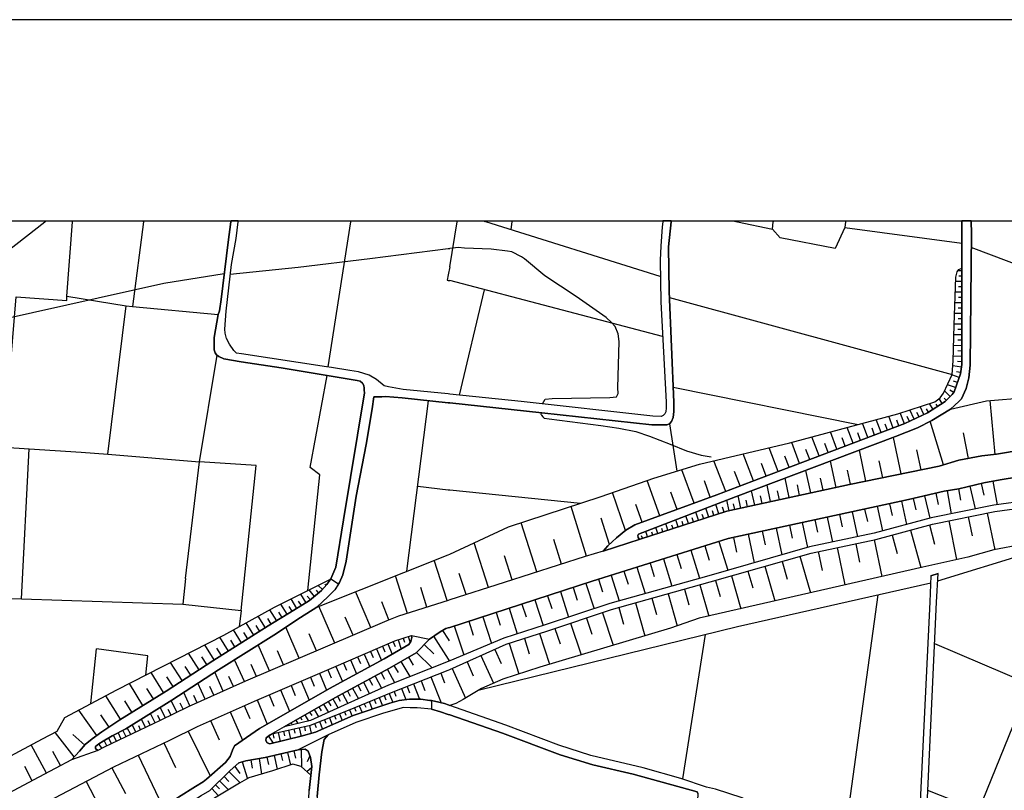
# Model space of a CAD drawing. Extents: x -10 to 410, y -24 to 273.
# Drawn here: x 150 to 265, y 183 to 273 of the extents above; entities that cross this region are included whole.
import ezdxf

# ---------------------------------------------------------------- set-up
doc = ezdxf.new("R2010")
doc.units = 0
for name, color, linetype in [('05_DM_LINE', 7, 'Continuous'), ('08_ROAD_LINE', 3, 'Continuous'), ('09_ROAD_POLY', 5, 'Continuous'), ('印刷レイアウト', 1, 'Continuous'), ('印刷用フレーム', 1, 'Continuous'), ('背景', 3, 'Continuous')]:
    doc.layers.add(name, color=color, linetype=linetype)

msp = doc.modelspace()

# ---------------------------------------------------------------- linework, layer by layer
at = {"layer": '05_DM_LINE', "color": 253}
for p, q in [((146.192455, 244.39404), (152.782233, 249.550315)), ((152.782233, 249.550315), (152.842867, 249.589244)), ((152.92176, 249.647122), (152.842867, 249.589244)), ((156.007876, 249.550315), (156.012699, 249.589244)), ((156.017006, 249.647122), (156.012699, 249.589244)), ((164.282307, 249.550315), (163.00297, 239.649799)), ((164.282307, 249.550315), (164.288163, 249.589244)), ((164.296604, 249.647122), (164.288163, 249.589244)), ((188.472734, 249.550315), (185.817426, 232.589421)), ((188.477557, 249.589244), (188.472734, 249.550315)), ((188.486686, 249.647122), (188.477557, 249.589244)), ((200.038091, 244.300334), (200.907289, 249.550315)), ((200.907289, 249.550315), (200.913146, 249.589244)), ((200.922792, 249.647122), (200.913146, 249.589244)), ((203.933805, 249.647122), (204.117084, 249.589244)), ((204.252821, 249.550315), (204.117084, 249.589244)), ((224.612302, 243.140025), (204.252821, 249.550315)), ((207.28795, 249.550315), (207.18253, 248.628407)), ((207.293118, 249.589244), (207.28795, 249.550315)), ((207.299664, 249.647122), (207.293118, 249.589244)), ((233.128234, 249.647122), (233.407286, 249.589244)), ((233.407286, 249.589244), (233.612269, 249.550315)), ((237.792893, 249.589244), (237.78807, 249.550315)), ((237.796682, 249.647122), (237.792893, 249.589244)), ((246.22752, 249.589244), (246.222697, 249.550315)), ((246.23441, 249.647122), (246.22752, 249.589244)), ((199.84775, 246.419412), (200.038091, 246.444733)), ((277.817323, 240.089393), (260.897426, 246.554115)), ((200.038091, 244.300334), (199.84775, 243.368608)), ((259.802919, 243.829561), (259.342654, 243.829561)), ((199.84775, 242.708527), (200.038091, 242.675282)), ((224.877919, 236.134252), (200.038091, 242.675282)), ((259.802919, 242.579508), (259.062568, 242.58347)), ((259.802919, 243.204621), (259.458065, 243.204621)), ((204.062652, 241.614709), (201.12812, 229.313996)), ((259.802919, 241.329628), (259.022605, 241.333417)), ((259.802919, 241.954568), (259.422925, 241.954568)), ((155.367261, 240.858856), (162.282256, 239.720251)), ((225.667879, 240.698659), (258.663281, 231.70851)), ((259.802919, 240.704515), (259.402254, 240.704515)), ((160.117186, 222.394005), (162.282256, 239.720251)), ((259.797751, 240.079575), (258.982297, 240.083537)), ((259.797751, 239.454635), (259.382962, 239.454635)), ((259.797751, 238.829522), (258.937511, 238.833484)), ((259.797751, 238.204582), (259.362291, 238.208544)), ((259.797751, 237.579641), (258.897548, 237.583431)), ((259.797751, 236.954529), (259.342654, 236.958491)), ((259.797751, 236.329588), (258.867231, 236.33355)), ((259.797751, 235.704476), (259.328185, 235.708438)), ((259.792928, 235.079536), (258.842771, 235.083497)), ((259.792928, 234.454595), (259.317505, 234.458385)), ((170.832983, 221.515161), (172.887638, 233.98968)), ((259.792928, 233.829655), (258.812454, 233.839301)), ((259.748142, 232.583564), (258.752854, 232.72998)), ((259.792928, 233.204542), (259.297868, 233.214361)), ((259.487348, 231.368651), (258.642611, 231.659589)), ((259.657191, 231.964308), (259.177634, 232.03855)), ((226.107473, 230.224018), (247.707878, 225.878375)), ((259.078071, 230.185088), (258.12309, 230.51909)), ((258.847594, 229.608896), (258.413167, 229.899835)), ((259.282365, 230.778851), (258.833124, 230.935086)), ((257.507796, 228.319741), (257.137793, 228.899896)), ((258.008024, 228.688883), (257.732416, 228.964319)), ((258.45313, 229.128478), (257.79305, 229.794415)), ((195.047871, 208.759178), (197.572264, 228.649954)), ((254.24219, 226.489707), (253.727493, 227.579563)), ((255.373215, 227.024902), (254.927764, 227.96438)), ((255.927875, 227.309984), (255.668115, 227.714266)), ((256.453252, 227.643986), (256.027439, 228.319741)), ((256.982419, 227.983845), (256.812576, 228.249462)), ((263.707935, 222.37833), (263.087817, 228.669419)), ((250.382994, 224.929251), (249.812486, 226.44871)), ((251.802718, 225.464274), (251.277341, 226.84903)), ((252.457975, 225.714388), (252.213029, 226.374468)), ((253.092906, 225.954511), (252.612316, 227.224029)), ((253.677884, 226.22409), (253.402276, 226.804244)), ((254.80753, 226.759285), (254.567407, 227.265025)), ((225.673047, 225.954511), (226.53811, 220.429267)), ((247.112221, 223.694873), (246.418034, 225.534554)), ((248.828223, 224.339278), (248.192258, 226.015145)), ((249.623006, 224.643997), (249.322249, 225.438953)), ((251.107498, 225.204514), (250.838091, 225.92919)), ((257.642499, 221.159627), (256.123212, 226.265087)), ((243.152428, 222.198668), (242.312514, 224.425233)), ((245.227409, 222.980016), (244.462942, 225.00332)), ((246.19238, 223.345196), (245.828234, 224.309995)), ((247.992098, 224.024913), (247.657235, 224.903757)), ((252.703266, 220.099055), (251.828212, 224.374418)), ((260.588056, 221.919443), (259.997911, 224.903757)), ((150.043038, 205.499429), (150.972697, 223.03462)), ((238.347553, 220.378452), (237.302656, 223.149859)), ((240.873153, 221.333432), (239.947456, 223.784618)), ((242.043107, 221.774921), (241.597656, 222.944876)), ((244.217651, 222.59916), (243.812508, 223.659733)), ((255.043175, 220.579473), (254.567407, 222.925239)), ((235.487435, 219.300309), (234.297843, 222.438963)), ((239.647388, 220.874546), (239.157151, 222.175241)), ((248.597746, 219.259313), (247.857395, 222.874424)), ((169.212927, 207.87844), (170.832983, 221.515161)), ((232.242155, 218.054218), (230.867217, 221.628333)), ((236.962969, 219.85497), (236.402452, 221.333432)), ((245.133013, 218.52878), (244.462942, 221.59526)), ((250.562484, 219.663595), (250.163197, 221.628333)), ((228.543156, 216.679108), (227.107585, 220.59911)), ((233.917849, 218.698796), (233.272583, 220.37449)), ((239.652555, 217.333504), (239.163007, 219.589353)), ((242.182633, 217.890059), (241.607303, 220.51505)), ((243.602702, 218.19874), (243.292988, 219.614674)), ((246.79286, 218.890171), (246.453174, 220.554152)), ((196.30757, 218.688977), (199.84775, 218.265058)), ((224.567516, 215.224072), (223.062354, 219.333382)), ((230.44726, 217.378463), (229.753073, 219.284634)), ((237.48249, 216.864627), (237.062533, 218.794397)), ((240.867296, 217.599121), (240.602713, 218.819718)), ((259.412934, 218.368583), (259.647545, 217.044461)), ((260.722759, 218.675197), (261.338053, 216.015066)), ((262.052911, 218.979915), (262.36228, 217.628404)), ((263.407178, 219.253456), (263.937378, 216.509265)), ((199.84775, 218.265058), (200.038091, 218.243698)), ((200.038091, 218.243698), (215.288151, 216.669462)), ((220.542955, 213.503419), (219.038137, 217.925199)), ((226.582897, 215.958567), (225.84289, 217.97412)), ((234.02258, 216.108773), (233.712866, 217.528841)), ((235.623172, 216.45466), (235.257992, 218.11468)), ((236.517518, 216.649825), (236.322182, 217.544344)), ((238.527387, 217.089247), (238.297944, 218.134317)), ((254.127813, 217.233941), (254.432704, 215.909646)), ((255.453141, 217.544344), (256.052588, 214.938991)), ((256.752976, 217.845101), (257.057522, 216.52873)), ((258.072447, 218.12846), (258.552694, 215.454549)), ((215.992329, 210.493612), (214.20329, 216.313928)), ((222.512861, 214.474075), (221.752873, 216.538548)), ((230.267426, 215.069732), (229.937386, 216.089308)), ((231.458051, 215.454549), (231.10734, 216.534587)), ((232.052675, 215.644029), (231.873185, 216.204546)), ((232.652466, 215.810083), (232.387882, 217.024824)), ((233.312546, 215.954605), (233.167852, 216.608828)), ((234.792904, 216.274826), (234.62306, 217.044461)), ((249.917906, 216.319785), (250.542847, 213.438996)), ((251.357612, 216.628465), (251.663192, 215.229929)), ((252.762866, 216.935079), (253.352667, 214.204496)), ((218.672957, 211.868549), (217.727623, 214.919354)), ((227.887554, 214.304232), (227.597822, 215.194789)), ((228.482522, 214.499569), (228.333005, 214.958455)), ((229.078179, 214.688877), (228.767432, 215.644029)), ((229.672803, 214.878357), (229.512606, 215.374451)), ((230.862394, 215.265069), (230.692551, 215.788551)), ((244.082948, 215.060086), (244.713056, 212.149841)), ((245.538156, 215.368594), (245.852694, 213.913558)), ((246.992331, 215.685026), (247.623128, 212.765135)), ((248.453052, 216.003353), (248.772412, 214.538498)), ((260.552916, 215.089369), (260.998022, 212.86866)), ((262.772591, 215.538609), (263.637655, 211.239647)), ((210.20319, 208.653758), (208.373155, 214.409652)), ((224.317402, 213.159599), (224.092782, 213.854991)), ((225.507682, 213.538559), (225.262736, 214.304232)), ((226.10265, 213.729934), (225.97277, 214.12836)), ((226.697274, 213.925271), (226.43269, 214.74951)), ((227.292931, 214.114752), (227.152371, 214.544355)), ((238.122933, 213.769036), (238.793004, 210.659665)), ((239.677705, 214.104933), (240.002922, 212.604938)), ((241.177699, 214.429116), (241.807807, 211.524901)), ((242.632907, 214.743654), (242.947445, 213.294474)), ((256.012625, 214.153853), (256.623096, 211.909546)), ((258.28811, 214.634272), (259.197271, 210.099148)), ((222.532153, 212.583407), (222.43259, 212.884163)), ((223.12781, 212.774954), (222.922827, 213.409713)), ((223.722778, 212.964262), (223.612191, 213.300331)), ((224.913059, 213.349079), (224.793169, 213.714259)), ((233.13788, 212.688999), (233.507883, 210.97403)), ((234.852504, 213.063997), (235.572184, 209.739653)), ((236.517518, 213.419359), (236.862373, 211.813944)), ((251.682829, 212.970119), (252.267461, 210.823652)), ((253.82809, 213.554234), (255.017681, 209.179135)), ((204.547721, 206.849045), (202.87306, 212.063886)), ((213.092936, 209.573771), (212.172751, 212.464379)), ((229.793037, 211.694744), (230.312557, 210.038515)), ((231.447371, 212.220121), (232.502949, 208.864771)), ((245.248079, 211.49958), (246.163097, 207.149802)), ((247.418145, 211.954504), (247.873242, 209.800286)), ((249.572363, 212.409602), (250.472567, 208.140095)), ((256.992065, 207.608861), (273.012793, 212.52484)), ((199.84775, 210.669312), (200.038091, 210.749582)), ((207.328258, 207.739775), (206.442524, 210.524962)), ((226.552924, 210.67913), (227.057631, 209.069754)), ((228.157305, 211.185042), (229.187389, 207.919436)), ((240.907259, 210.483793), (242.127856, 206.224105)), ((243.052865, 211.034664), (243.512785, 208.845133)), ((199.737335, 205.310121), (198.222698, 210.028868)), ((221.87793, 209.204629), (222.847724, 206.134188)), ((223.413064, 209.68901), (223.902268, 208.128381)), ((224.972659, 210.179247), (225.967947, 207.015099)), ((236.812419, 209.314011), (237.967904, 205.274809)), ((238.832967, 209.893993), (239.427935, 207.819873)), ((195.102648, 203.819773), (193.687575, 208.220193)), ((201.937373, 206.01516), (201.152235, 208.458421)), ((218.877941, 208.259295), (219.817418, 205.284627)), ((220.367255, 208.729895), (220.842678, 207.220254)), ((232.927729, 208.204518), (234.02258, 204.368576)), ((234.842858, 208.753322), (235.407164, 206.784622)), ((185.197309, 206.618568), (184.672965, 207.079522)), ((185.612271, 207.083484), (185.447251, 207.233862)), ((214.44238, 206.845256), (214.922971, 205.358869)), ((215.922738, 207.323779), (216.882886, 204.364787)), ((217.407229, 207.800236), (217.86715, 206.323668)), ((229.237343, 207.153764), (230.262603, 203.509197)), ((231.057731, 207.669322), (231.592754, 205.804148)), ((183.262716, 205.050361), (182.642598, 206.063908)), ((183.782236, 205.394009), (183.413094, 205.829641)), ((184.262655, 205.794501), (183.623073, 206.554145)), ((184.737389, 206.198611), (184.46781, 206.519005)), ((190.842787, 202.1694), (189.038074, 206.364665)), ((197.377961, 204.550305), (196.647428, 206.82958)), ((211.453071, 205.874428), (211.937451, 204.378395)), ((212.947209, 206.358808), (213.913213, 203.378456)), ((225.542822, 206.114723), (226.597711, 202.368698)), ((227.417988, 206.644062), (227.927862, 204.823674)), ((245.96776, 176.435053), (250.02746, 205.989666)), ((181.067329, 203.708496), (180.328183, 204.909629)), ((181.64266, 204.060068), (181.288159, 204.634193)), ((182.192497, 204.399927), (181.517603, 205.503391)), ((182.72752, 204.72411), (182.402303, 205.253449)), ((186.623062, 200.35504), (184.767533, 204.659687)), ((192.922936, 203.050311), (192.122984, 205.163532)), ((200.038091, 205.403828), (199.84775, 205.339404)), ((208.453082, 204.903772), (208.937462, 203.403777)), ((209.953076, 205.390047), (210.922871, 202.390058)), ((221.71291, 205.038475), (222.792947, 201.188926)), ((223.637684, 205.579527), (224.173052, 203.669394)), ((175.697286, 204.153775), (175.447344, 202.25346)), ((178.538112, 202.144078), (177.692341, 203.493694)), ((179.842769, 202.94868), (179.047814, 204.23973)), ((180.467882, 203.339354), (180.083065, 203.964294)), ((188.748169, 201.269024), (187.832979, 203.393959)), ((203.887641, 203.429099), (204.897399, 200.304225)), ((205.447236, 203.935011), (205.937473, 202.42916)), ((206.953087, 204.419392), (207.922881, 201.413546)), ((217.857503, 203.899871), (219.123231, 200.09528)), ((219.772632, 204.493633), (220.317301, 202.554217)), ((177.17282, 201.288489), (176.27744, 202.714242)), ((177.862356, 201.720159), (177.427757, 202.413485)), ((179.197331, 202.554217), (178.788053, 203.214297)), ((200.567258, 202.354918), (201.667966, 198.964255)), ((202.26259, 202.899932), (202.787967, 201.274881)), ((214.137834, 202.663599), (215.362221, 198.974074)), ((215.982338, 203.27872), (216.607623, 201.403727)), ((175.727603, 200.378467), (174.782269, 201.890175)), ((176.457963, 200.839421), (175.998043, 201.573743)), ((182.462937, 198.573754), (180.913161, 202.208502)), ((184.46781, 199.429171), (183.612393, 201.435078)), ((195.192392, 201.108827), (195.422869, 200.409645)), ((198.157241, 201.153786), (199.84775, 198.454553)), ((199.172856, 201.813866), (199.84775, 200.788605)), ((199.84775, 202.114795), (200.038091, 202.179218)), ((210.52255, 201.470218), (211.687682, 197.874571)), ((212.317445, 202.060018), (212.922748, 200.243591)), ((229.828177, 201.345161), (227.208181, 184.48004)), ((172.557598, 198.394092), (171.462919, 200.144028)), ((174.197291, 199.425209), (173.192357, 201.028729)), ((174.97261, 199.909589), (174.487368, 200.68508)), ((178.992175, 197.095119), (177.692341, 200.140066)), ((192.177762, 199.974013), (192.453197, 199.333397)), ((192.817343, 200.249448), (193.333074, 199.05021)), ((193.417996, 200.503352), (193.657258, 199.944729)), ((194.002973, 200.72022), (194.35265, 199.643972)), ((194.597597, 200.91349), (194.75297, 200.444785)), ((197.047921, 200.185025), (198.172917, 199.089312)), ((199.84775, 200.788605), (199.962988, 200.6148)), ((206.95791, 200.313871), (208.112362, 196.753365)), ((208.742125, 200.894025), (209.317456, 199.108949)), ((158.157271, 193.284671), (158.812528, 199.694788)), ((170.78234, 197.243602), (169.538144, 199.153735)), ((173.397512, 198.919469), (172.872997, 199.759211)), ((180.647544, 197.80033), (179.937509, 199.454492)), ((190.05765, 199.063991), (190.692409, 197.583461)), ((190.797829, 199.378356), (191.097724, 198.675212)), ((191.502867, 199.684969), (192.083021, 198.333458)), ((196.152368, 199.268974), (197.987398, 197.474079)), ((203.682658, 198.893975), (205.127875, 195.663509)), ((205.297719, 199.618651), (206.032213, 197.970173)), ((168.81743, 195.964266), (167.44232, 198.079555)), ((171.692362, 197.833403), (171.097739, 198.743597)), ((176.067461, 195.845238), (174.927824, 198.403738)), ((177.467721, 196.444857), (176.873097, 197.845116)), ((187.623001, 198.018921), (187.98732, 197.16936)), ((188.472734, 198.378417), (189.167954, 196.759222)), ((189.282159, 198.729989), (189.617194, 197.954498)), ((193.522555, 197.714374), (194.002973, 196.899954)), ((194.342832, 198.188936), (195.367231, 196.435038)), ((195.217714, 198.704495), (195.772546, 197.759161)), ((199.84775, 198.454553), (199.967811, 198.265073)), ((200.038091, 198.2885), (199.84775, 198.208401)), ((202.052783, 198.169472), (202.78211, 196.538563)), ((166.642542, 194.560045), (165.177687, 196.925275)), ((169.828221, 196.618662), (169.167969, 197.624457)), ((173.597673, 194.743669), (172.617198, 196.94474)), ((184.828167, 196.819855), (185.663086, 194.858907)), ((185.807608, 197.23964), (186.203105, 196.309981)), ((186.737267, 197.634276), (187.502939, 195.858846)), ((191.317349, 196.499462), (192.083021, 195.079565)), ((192.027383, 196.884279), (192.42288, 196.149957)), ((192.762739, 197.278742), (193.597658, 195.729999)), ((193.257799, 194.573653), (199.84775, 197.188997)), ((198.982514, 196.849139), (199.437611, 195.708468)), ((199.84775, 197.188997), (200.038091, 197.268924)), ((200.322312, 197.393981), (201.867093, 193.935105)), ((164.22753, 193.064012), (162.647437, 195.62458)), ((167.762714, 195.274902), (167.038038, 196.39008)), ((171.482384, 193.800229), (170.65246, 195.663509)), ((174.788125, 195.274902), (174.257753, 196.464322)), ((181.512779, 195.403749), (182.012663, 194.233794)), ((182.682734, 195.903805), (183.627896, 193.694809)), ((183.788093, 196.374577), (184.23251, 195.333469)), ((189.322294, 195.425281), (189.668009, 194.778809)), ((189.967733, 195.768929), (190.68259, 194.43895)), ((190.632808, 196.128425), (191.002984, 195.444746)), ((195.802691, 195.583411), (196.512725, 193.794373)), ((196.697382, 195.938944), (197.147484, 194.80413)), ((197.833058, 196.394042), (199.032296, 193.378377)), ((161.617181, 191.448779), (159.913064, 194.208473)), ((165.457945, 193.823656), (164.697268, 195.054244)), ((169.692485, 193.003379), (168.987273, 194.583472)), ((170.552725, 193.384234), (170.16808, 194.243613)), ((172.497998, 194.253432), (172.047896, 195.265084)), ((178.947217, 194.310103), (179.512729, 192.989771)), ((180.26755, 194.874582), (181.328122, 192.384295)), ((187.512758, 194.448768), (188.142521, 193.278814)), ((188.097735, 194.765028), (188.422952, 194.159725)), ((188.697354, 195.089384), (189.373109, 193.845188)), ((192.377922, 194.21433), (192.578082, 193.729949)), ((192.958076, 194.448768), (193.378033, 193.425231)), ((193.538057, 194.685102), (193.753031, 194.140088)), ((194.417935, 195.034607), (194.927809, 193.753376)), ((195.057689, 195.28851), (195.352589, 194.550227)), ((162.947332, 192.274913), (162.127916, 193.604892)), ((168.19249, 192.269057), (167.517596, 193.628319)), ((168.913032, 192.62838), (168.55767, 193.349094)), ((176.047824, 193.050232), (176.7129, 191.554199)), ((177.542996, 193.708417), (178.742234, 190.899803)), ((185.317371, 193.220247), (185.873065, 192.249419)), ((185.857389, 193.528756), (186.152289, 193.019054)), ((186.402403, 193.839331), (187.012702, 192.76894)), ((186.947245, 194.14405), (187.252998, 193.579571)), ((190.062473, 193.268995), (190.232488, 192.849038)), ((190.642627, 193.509291), (190.998161, 192.634237)), ((191.222609, 193.743557), (191.407266, 193.28846)), ((191.79794, 193.979891), (192.182585, 193.038519)), ((199.84775, 193.128436), (200.038091, 193.064012)), ((158.867133, 189.573614), (156.737375, 192.534673)), ((160.27256, 190.550298), (159.312584, 191.970194)), ((165.652421, 191.019004), (165.117225, 192.144)), ((166.867162, 191.608804), (166.252901, 192.845249)), ((167.512773, 191.935055), (167.192379, 192.579632)), ((174.397451, 192.313843), (175.867301, 189.015164)), ((183.142654, 191.983803), (183.562611, 191.249481)), ((183.687496, 192.294378), (183.922968, 191.878383)), ((184.23251, 192.604953), (184.72757, 191.729899)), ((184.772529, 192.909672), (185.038146, 192.448718)), ((187.167904, 192.099041), (187.477618, 191.309942)), ((187.748058, 192.329518), (187.897575, 191.944873)), ((188.328212, 192.563957), (188.632758, 191.813959)), ((188.907332, 192.80029), (189.062534, 192.413578)), ((189.482491, 193.034557), (189.812531, 192.229955)), ((163.397434, 189.948785), (162.977477, 190.823667)), ((164.527425, 190.483808), (164.047868, 191.483919)), ((165.092765, 190.753387), (164.837828, 191.28462)), ((166.248078, 191.304085), (165.958001, 191.894058)), ((172.132818, 191.304085), (173.142575, 189.044447)), ((181.517603, 191.054144), (181.587882, 190.929259)), ((182.057621, 191.364719), (182.292921, 190.95458)), ((182.602635, 191.675294), (182.76266, 191.39004)), ((184.262655, 190.944762), (184.437493, 190.503445)), ((184.842809, 191.175239), (185.187491, 190.310003)), ((185.422963, 191.403821), (185.592806, 190.983864)), ((186.002945, 191.640154), (186.332985, 190.810059)), ((186.587922, 191.868564), (186.748119, 191.464282)), ((156.197356, 187.063862), (154.038143, 189.874543)), ((157.442414, 188.43501), (156.062481, 189.675244)), ((161.137796, 188.874432), (160.792942, 189.604964)), ((161.703136, 189.140049), (161.33296, 189.890046)), ((162.267615, 189.409627), (161.897439, 190.185118)), ((162.832955, 189.679206), (162.402318, 190.4702)), ((163.962946, 190.214402), (163.737292, 190.685002)), ((169.492152, 190.073669), (172.083036, 184.858828)), ((179.402314, 189.794444), (179.522548, 189.253392)), ((180.012785, 189.925358), (180.248085, 188.864785)), ((180.623083, 190.060061), (180.737288, 189.538474)), ((180.972588, 190.743568), (181.017547, 190.65968)), ((181.232521, 190.194765), (181.462826, 189.159686)), ((181.847643, 190.329468), (181.958058, 189.819766)), ((182.458114, 190.464343), (182.677738, 189.458548)), ((183.067379, 190.595257), (183.172971, 190.114666)), ((183.677677, 190.72996), (183.87801, 189.809947)), ((152.967752, 185.159585), (151.192494, 188.464293)), ((159.453144, 188.060011), (159.09761, 188.583493)), ((160.0128, 188.333379), (159.712904, 188.958492)), ((160.57814, 188.605025), (160.217783, 189.269067)), ((166.657183, 188.685124), (168.017651, 185.833446)), ((178.873147, 189.479907), (179.437454, 188.669449)), ((154.617263, 186.044458), (153.727568, 187.694831)), ((180.328183, 187.399931), (180.507845, 186.634258)), ((181.097645, 187.579593), (181.442499, 186.108881)), ((181.833001, 187.753398), (182.0323, 186.903837)), ((182.69238, 187.903776), (182.753014, 185.938866)), ((163.682688, 187.265055), (166.517657, 181.310036)), ((175.812524, 186.479918), (176.437465, 184.503467)), ((176.817459, 186.704538), (176.97266, 185.733883)), ((177.792938, 186.858879), (178.083015, 185.050203)), ((178.692452, 187.019076), (178.887789, 186.185018)), ((179.527371, 187.214412), (179.90237, 185.608826)), ((183.707994, 187.185129), (183.397419, 186.499555)), ((151.312556, 184.278847), (150.432678, 185.935076)), ((160.607423, 185.788487), (162.197335, 182.77489)), ((174.282213, 185.33339), (175.578086, 184.015125)), ((174.967787, 185.954541), (175.538123, 185.134264)), ((183.922968, 185.813981), (183.377954, 185.319782)), ((157.587969, 184.198748), (160.772443, 178.163458)), ((173.172892, 184.249563), (174.197291, 183.198637)), ((173.697236, 184.759265), (174.272567, 184.169465)), ((172.257875, 183.354872), (173.062477, 182.528738)), ((172.703153, 183.788609), (173.163074, 183.323694))]:
    msp.add_line(p, q, dxfattribs=at)
for points in [[(147.998029, 223.220139), (149.437562, 240.778757), (155.332982, 240.364657), (155.367261, 240.858856), (156.007876, 249.550315)], [(233.612269, 249.550315), (237.712967, 248.698687), (237.78807, 249.550315)], [(246.222697, 249.550315), (246.13278, 248.890062), (259.807742, 247.060027)], [(246.13278, 248.890062), (245.022426, 246.419412), (238.597667, 247.659646), (237.712967, 248.698687)], [(174.427768, 243.425279), (182.33788, 244.2397), (190.692409, 245.265133), (199.84775, 246.419412)], [(210.842944, 228.29442), (211.162994, 228.81394), (211.987405, 228.913504), (218.708097, 229.018924), (219.482555, 229.124516), (219.692361, 229.483839), (219.637584, 230.153738), (219.792958, 235.579591), (219.692361, 236.454473), (219.328215, 237.333489), (218.913081, 237.8003), (218.292963, 238.364779), (214.782411, 240.819754), (211.127854, 243.224086), (208.757973, 245.229993), (208.427588, 245.464259), (207.267624, 246.024948), (206.788067, 246.124512), (204.882929, 246.339313), (201.757883, 246.474189), (201.032346, 246.524832), (200.038091, 246.444733)], [(259.802919, 244.143926), (259.792928, 232.890177), (259.627908, 231.77879), (258.907194, 229.694851), (258.687397, 229.358955), (257.86712, 228.550218), (255.797995, 227.229886), (253.152507, 225.974148), (235.307601, 219.230029), (231.203114, 217.653726), (221.652276, 214.15971), (220.582918, 213.538559), (219.502881, 212.659715), (218.497947, 211.704563), (217.937429, 211.095125), (215.852458, 210.448653), (206.378101, 207.438845), (200.038091, 205.403828)], [(200.038091, 210.749582), (206.88763, 213.925271), (217.697306, 217.458561), (223.867128, 219.614674), (229.187389, 221.233869), (239.717668, 223.724156), (252.347732, 227.134284), (256.652379, 228.51904), (257.267673, 228.999459), (257.667993, 229.515017), (258.663281, 231.70851), (258.802808, 233.323743), (258.892725, 237.464403), (259.082894, 243.069746), (259.242057, 243.714323), (259.462888, 243.974083), (259.802919, 244.143926)], [(130.917935, 230.185088), (131.663109, 230.804172), (138.293023, 235.128456), (139.152402, 235.538595), (140.107383, 235.979911), (141.212914, 236.394012), (147.682631, 238.134302), (166.677681, 242.384172), (173.717734, 243.499521)], [(199.84775, 243.368608), (199.71787, 242.733849), (199.84775, 242.708527)], [(162.282256, 239.720251), (163.00297, 239.649799), (173.002877, 238.724102)], [(183.467871, 206.479903), (184.873126, 220.003453), (183.732454, 220.845262), (185.748008, 231.608946)], [(222.272393, 212.499519), (222.112196, 212.579617), (222.022624, 212.685037), (221.992307, 212.893982), (222.047773, 213.073644), (233.392472, 217.409641), (252.072125, 224.470192), (254.617361, 225.474093), (256.302702, 226.358793), (258.467944, 227.679126), (262.697144, 228.634279), (267.402455, 229.034599)], [(210.697217, 227.243666), (210.677924, 227.099144), (210.697217, 227.050224), (210.753027, 226.970125), (210.897377, 226.759285), (211.038281, 226.618553), (211.622914, 226.544484), (217.65252, 225.753318), (219.762641, 225.429134), (221.742193, 225.054135), (223.357598, 224.493618), (225.762619, 223.589281), (227.677748, 222.804144), (229.367223, 222.278767), (230.532354, 222.089286)], [(200.038091, 202.179218), (216.672735, 207.569759), (232.547735, 212.563942), (253.583143, 217.114741), (257.753087, 218.073683), (259.442562, 218.37444), (262.382951, 219.060014), (264.257772, 219.419337), (274.038053, 221.019067), (279.642535, 221.878446), (282.677664, 222.233808), (297.492263, 223.393944), (310.477517, 224.243677), (324.227582, 224.634178), (334.212847, 224.608857), (352.107362, 224.134295), (354.213005, 223.993563), (358.942432, 222.108923), (360.607446, 221.774921), (367.838013, 220.073733)], [(147.998029, 223.220139), (150.972697, 223.03462), (157.007815, 222.649803)], [(222.272393, 212.499519), (232.357566, 215.743593), (246.682617, 218.868639), (257.142616, 221.009249), (259.442562, 221.694823), (262.13766, 222.224162), (263.862275, 222.394005), (266.852618, 222.925239)], [(157.007815, 222.649803), (160.117186, 222.394005), (170.832983, 221.515161)], [(169.212927, 207.87844), (168.897529, 204.890164), (175.697286, 204.153775), (177.437576, 221.06971), (170.832983, 221.515161)], [(367.838013, 220.073733), (358.088048, 220.345207), (346.272404, 220.649925), (335.142678, 221.188911), (323.442445, 221.489667), (311.862446, 221.563909), (299.828038, 221.179264), (287.802588, 220.099055), (275.557685, 218.104861), (263.532235, 216.45466), (256.212785, 214.983949), (249.583043, 213.175274), (242.032427, 211.583468), (230.25778, 208.220193), (218.708097, 204.974052), (211.162994, 202.4643), (206.362253, 200.909701), (200.038091, 198.2885)], [(200.038091, 197.268924), (206.623047, 200.208451), (211.382791, 201.749443), (218.922727, 204.253338), (230.442437, 207.493623), (242.21295, 210.858792), (249.757709, 212.448703), (256.387796, 214.253417), (263.657292, 215.714309), (275.667928, 217.364682)], [(266.857441, 211.854941), (263.542914, 211.224144), (260.517432, 210.394048), (255.237478, 209.229951), (229.137779, 203.249437), (225.788113, 202.083445), (210.5477, 197.534713), (206.222727, 196.149957), (203.727444, 195.038569), (201.592863, 193.769051), (200.737446, 193.309992), (200.038091, 193.064012)], [(158.96773, 187.813859), (158.70797, 188.028833), (158.687472, 188.268956), (159.09761, 188.583493), (159.607484, 188.894069), (160.647559, 189.528828), (162.217833, 190.354961), (167.597694, 193.679134), (173.052831, 197.229994), (179.522548, 201.284699), (182.623134, 203.355029), (184.512769, 204.560124), (199.84775, 210.669312)], [(131.632792, 209.640089), (139.06748, 205.854963), (150.043038, 205.499429), (168.897529, 204.890164)], [(105.02253, 155.58344), (104.99807, 155.720211), (105.032176, 155.823736), (106.717862, 157.409686), (107.992202, 158.499542), (120.607453, 169.554164), (122.862268, 171.579536), (124.317476, 173.028715), (125.517575, 174.483923), (131.328073, 177.929191), (136.112278, 180.233788), (143.91318, 184.573747), (152.503008, 189.169504), (154.212981, 190.054205), (155.097682, 191.675294), (161.187577, 194.874582), (173.667952, 201.274881), (179.567334, 204.528773), (183.467871, 206.479903), (186.132825, 207.810055)], [(186.132825, 207.810055), (185.692369, 207.179085), (185.087927, 206.489722), (183.672854, 205.304264), (181.837996, 204.179096), (178.857472, 202.345272), (172.38276, 198.28471), (166.927795, 194.73385), (161.542939, 191.403821), (159.437469, 189.983925), (158.302827, 189.163475), (157.498052, 188.499433), (156.812478, 187.733933), (155.892638, 186.730032), (152.087874, 184.688985), (147.288167, 182.153739), (137.39747, 176.729953), (134.71288, 175.140042), (127.982369, 170.704481), (115.947272, 162.589387), (107.197247, 156.679153), (105.32811, 155.444775), (105.18755, 155.458556), (105.02253, 155.58344)], [(203.502824, 194.909722), (233.637763, 202.278781), (256.163175, 207.378384)], [(199.84775, 205.339404), (194.062573, 203.483876), (192.697282, 202.964355), (185.487386, 199.868593), (176.212845, 195.909661), (169.507827, 192.919491), (166.248078, 191.304085), (159.697229, 188.18903), (158.96773, 187.813859)], [(133.237345, 165.483784), (134.072264, 166.56985), (135.917974, 168.128411), (139.127942, 170.563921), (143.632921, 173.855021), (146.637733, 175.774801), (147.722594, 176.59525), (148.94233, 177.964331), (151.347696, 180.794477), (152.487333, 181.509334), (160.822225, 185.903726), (167.357399, 189.015164), (170.587865, 190.618684), (177.232421, 193.573714), (186.492148, 197.528856), (193.637793, 200.599125), (195.557572, 201.229922)], [(195.557572, 201.229922), (195.623029, 200.98377), (195.502968, 200.524883), (195.253026, 200.16935), (192.382745, 198.493655), (185.998121, 195.050282), (180.078242, 191.675294), (177.833073, 190.36857), (176.322226, 189.339347), (174.907326, 188.339236), (174.67771, 187.848999), (174.392628, 187.104858), (173.862256, 186.393963), (171.637758, 184.474183), (171.267582, 184.128296), (170.377886, 183.604986), (168.367156, 182.358895), (163.257907, 179.458469), (157.187477, 176.294493), (151.552851, 173.300189), (147.107472, 171.333556), (140.953153, 168.64397), (135.477519, 166.269093), (133.237345, 165.483784)], [(180.703182, 190.5894), (186.607387, 193.958531), (192.992182, 197.403799), (196.112405, 199.224015), (197.663043, 200.809965), (198.907239, 201.679163), (199.58799, 202.034696), (199.84775, 202.114795)], [(256.627919, 200.310082), (267.737318, 195.563946), (261.752843, 180.804123), (255.828312, 183.149889)], [(164.55757, 196.604881), (164.807684, 198.858835), (158.812528, 199.694788)], [(199.84775, 198.208401), (192.902437, 195.454564), (188.157335, 193.284671), (183.793088, 191.300296), (180.703182, 190.5894)], [(178.612354, 189.300245), (179.282252, 189.765161), (183.782236, 190.753387), (188.227615, 192.524855), (193.257799, 194.573653)], [(194.147495, 193.649851), (193.04782, 193.329629), (188.767634, 191.874421), (184.387712, 189.958431), (182.697203, 189.464404), (179.047814, 188.573675), (178.732415, 188.70855), (178.58307, 188.958492), (178.612354, 189.300245)], [(194.147495, 193.649851), (195.337948, 193.810048), (196.647428, 193.794373), (197.897481, 193.628319), (198.24802, 193.579571), (199.417974, 193.278814), (199.84775, 193.128436)], [(125.418012, 156.948732), (130.402376, 162.13429), (132.462888, 164.319858), (133.083005, 164.368606), (135.932616, 165.104995), (141.447352, 167.499509), (142.517571, 167.964252), (147.607528, 170.188923), (152.097693, 172.175193), (157.772454, 175.188962), (163.857526, 178.358794), (169.007772, 181.284714), (171.022464, 182.534595), (172.022575, 183.124395), (174.427768, 185.474122), (175.407209, 186.349004), (176.237305, 186.614794), (178.498149, 186.974117), (182.33788, 187.868636), (183.182617, 187.948735), (183.517653, 187.714296), (183.777413, 186.989792), (183.937438, 185.919401), (183.828228, 184.925319)], [(183.828228, 184.925319), (182.69238, 185.919401), (181.722758, 186.198798), (179.362351, 185.435021), (176.60748, 184.604925), (175.512801, 183.979985), (172.583092, 182.249513), (166.3926, 178.108853), (156.793014, 173.323787), (152.828225, 171.349059), (152.267536, 171.104974), (146.462895, 168.554225), (136.752893, 163.483906), (135.337992, 162.390088), (127.527444, 157.003337), (125.418012, 156.948732)]]:
    msp.add_lwpolyline(points, dxfattribs=at)
at = {"layer": '08_ROAD_LINE', "color": 253}
for p, q in [((174.507867, 249.550315), (174.51269, 249.589244)), ((174.521303, 249.647122), (174.51269, 249.589244)), ((175.337963, 249.550315), (175.342786, 249.589244)), ((175.349848, 249.647122), (175.342786, 249.589244)), ((224.902379, 249.589244), (224.897556, 249.550315)), ((224.910303, 249.647122), (224.902379, 249.589244)), ((225.887676, 249.589244), (225.882853, 249.550315)), ((225.893877, 249.647122), (225.887676, 249.589244)), ((259.807742, 249.647122), (259.807742, 249.589244)), ((259.807742, 249.550315), (259.807742, 249.589244)), ((260.886746, 249.647122), (260.887779, 249.589244)), ((260.887779, 249.589244), (260.887779, 249.550315)), ((200.038091, 229.425273), (199.84775, 229.438881)), ((200.038091, 228.390194), (199.84775, 228.409658)), ((256.192459, 208.220193), (257.03823, 208.458421)), ((200.038091, 205.403828), (199.84775, 205.339404)), ((199.84775, 202.114795), (199.58799, 202.034696)), ((200.038091, 202.179218), (199.84775, 202.114795)), ((200.038091, 193.064012), (199.84775, 193.128436)), ((200.038091, 191.964338), (199.84775, 192.028761))]:
    msp.add_line(p, q, dxfattribs=at)
for points in [[(185.692369, 207.179085), (186.17296, 207.864659), (186.748119, 209.233912), (187.637815, 214.739692), (190.078148, 229.559976), (190.062473, 229.890188), (190.052827, 230.108952), (190.002873, 230.43503), (189.85749, 230.704609), (189.597729, 230.929229), (189.242196, 231.028792), (185.748008, 231.608946), (180.367285, 232.499504), (175.682644, 233.185078), (173.682594, 233.534583), (173.107435, 233.833445), (172.833034, 234.028781), (172.652338, 234.259258), (172.527281, 234.579652), (172.552775, 235.493636), (172.538133, 236.009195), (172.542957, 236.028832), (173.002877, 238.724102), (173.152394, 239.149916), (173.342735, 240.458535), (174.163185, 247.149944), (174.507867, 249.550315)], [(199.84775, 229.438881), (194.602592, 229.979933), (192.877977, 230.288614), (192.392563, 230.374569), (191.487364, 231.140069), (190.617133, 231.653733), (189.397569, 232.03855), (188.372998, 232.194785), (186.232388, 232.538605), (185.647583, 232.608885), (175.717784, 234.10888), (175.163124, 234.204481), (174.84273, 234.5092), (174.337851, 235.249551), (173.992136, 235.913593), (173.822293, 236.554209), (173.772511, 237.024809), (173.932708, 239.095139), (174.557648, 244.560094), (175.092844, 247.58351), (175.337963, 249.550315)], [(224.897556, 249.550315), (224.817285, 248.970161), (224.672936, 246.688991), (224.583019, 245.059977), (224.662945, 240.184995), (225.27755, 228.474082), (225.307522, 227.804183), (225.257913, 227.368723), (225.157316, 227.114647), (224.95819, 226.925339), (224.708076, 226.823709), (223.732425, 226.858849), (208.377979, 228.569855), (200.038091, 229.425273)], [(225.882853, 249.550315), (225.57245, 246.64007), (225.637562, 241.390089), (226.182576, 228.489757), (226.1874, 227.384226), (226.112297, 226.694862), (225.922816, 226.22409), (225.673047, 225.954511), (225.38297, 225.82377), (223.617358, 225.854948), (210.797814, 227.233847), (200.038091, 228.390194)], [(217.937429, 211.095125), (218.497947, 211.704563), (219.502881, 212.659715), (220.582918, 213.538559), (221.652276, 214.15971), (231.203114, 217.653726), (235.307601, 219.230029), (253.152507, 225.974148), (255.797995, 227.229886), (257.86712, 228.550218), (258.687397, 229.358955), (258.907194, 229.694851), (259.627908, 231.77879), (259.792928, 232.890177), (259.807742, 249.550315)], [(260.887779, 249.550315), (260.918096, 248.265122), (260.767546, 232.794404), (260.623196, 231.329549), (260.307625, 230.095171), (259.767779, 228.858899), (259.442562, 228.563999), (258.467944, 227.679126), (256.302702, 226.358793), (254.617361, 225.474093), (252.072125, 224.470192), (233.392472, 217.409641), (222.047773, 213.073644), (221.992307, 212.893982), (222.022624, 212.685037), (222.112196, 212.579617), (222.272393, 212.499519)], [(199.84775, 228.409658), (194.477535, 228.983784), (192.532262, 229.140191), (192.107482, 229.124516), (191.192464, 229.089376), (190.992304, 227.698763), (190.297945, 223.524858), (189.132814, 217.499558), (187.942361, 209.929133), (187.572358, 208.333537), (187.177722, 207.419381), (186.623062, 206.579639)], [(222.272393, 212.499519), (232.357566, 215.743593), (246.682617, 218.868639), (257.142616, 221.009249), (259.442562, 221.694823), (262.13766, 222.224162), (263.862275, 222.394005), (266.852618, 222.925239), (283.407335, 225.448771), (286.48725, 225.784668), (308.387722, 227.194746), (313.602563, 227.429184), (327.917969, 227.604884), (333.06253, 227.448649), (341.107517, 227.10879), (351.242299, 226.55413), (356.46782, 226.425283)], [(354.213005, 223.993563), (352.107362, 224.134295), (334.212847, 224.608857), (324.227582, 224.634178), (310.477517, 224.243677), (297.492263, 223.393944), (282.677664, 222.233808), (279.642535, 221.878446), (274.038053, 221.019067), (264.257772, 219.419337), (262.382951, 219.060014), (259.442562, 218.37444), (257.753087, 218.073683), (253.583143, 217.114741), (232.547735, 212.563942), (216.672735, 207.569759), (200.038091, 202.179218)], [(217.937429, 211.095125), (215.852458, 210.448653), (206.378101, 207.438845), (200.038091, 205.403828)], [(256.192459, 208.220193), (256.078082, 205.185064), (254.522621, 172.989785), (254.432704, 172.669392), (254.177767, 172.60893), (253.418123, 172.733815), (239.587788, 179.608847), (234.172786, 182.265188), (231.067377, 183.284592), (230.012834, 183.538496), (227.007677, 184.544463), (222.592787, 185.784698), (216.512882, 187.224059), (212.777365, 188.413478), (206.572404, 190.7651), (200.038091, 193.064012)], [(266.532224, 177.724036), (261.637777, 170.198741), (261.097586, 169.304222), (260.492282, 169.425317), (259.442562, 169.890061), (257.80752, 170.614737), (255.637798, 171.739733), (255.407322, 171.980028), (255.328084, 172.259253), (255.347721, 172.935008), (256.852539, 205.140106), (257.03823, 208.458421)], [(185.692369, 207.179085), (185.087927, 206.489722), (183.672854, 205.304264), (181.837996, 204.179096), (178.857472, 202.345272)], [(186.623062, 206.579639), (185.807608, 205.759189), (184.512769, 204.560124), (182.623134, 203.355029), (179.522548, 201.284699)], [(199.84775, 205.339404), (194.062573, 203.483876), (192.697282, 202.964355), (185.487386, 199.868593), (176.212845, 195.909661), (169.507827, 192.919491), (166.248078, 191.304085), (159.697229, 188.18903), (158.96773, 187.813859)], [(155.892638, 186.730032), (156.812478, 187.733933), (157.498052, 188.499433), (158.302827, 189.163475), (159.437469, 189.983925), (161.542939, 191.403821), (166.927795, 194.73385), (172.38276, 198.28471), (178.857472, 202.345272)], [(151.347696, 180.794477), (152.487333, 181.509334), (160.822225, 185.903726), (167.357399, 189.015164), (170.587865, 190.618684), (177.232421, 193.573714), (186.492148, 197.528856), (193.637793, 200.599125), (195.557572, 201.229922)], [(158.96773, 187.813859), (158.70797, 188.028833), (158.687472, 188.268956), (159.09761, 188.583493), (159.607484, 188.894069), (160.647559, 189.528828), (162.217833, 190.354961), (167.597694, 193.679134), (173.052831, 197.229994), (179.522548, 201.284699)], [(168.367156, 182.358895), (170.377886, 183.604986), (171.267582, 184.128296), (171.637758, 184.474183), (173.862256, 186.393963), (174.392628, 187.104858), (174.67771, 187.848999), (174.907326, 188.339236), (176.322226, 189.339347), (177.833073, 190.36857), (180.078242, 191.675294), (185.998121, 195.050282), (192.382745, 198.493655), (195.253026, 200.16935), (195.502968, 200.524883), (195.623029, 200.98377), (195.557572, 201.229922)], [(199.58799, 202.034696), (198.907239, 201.679163), (197.663043, 200.809965), (196.112405, 199.224015), (192.992182, 197.403799), (186.607387, 193.958531), (180.703182, 190.5894), (179.067451, 189.644066), (178.612354, 189.300245)], [(179.047814, 188.573675), (182.697203, 189.464404), (184.387712, 189.958431), (188.767634, 191.874421), (193.04782, 193.329629), (194.147495, 193.649851)], [(197.703178, 193.653813), (196.647428, 193.794373), (195.337948, 193.810048), (194.147495, 193.649851)], [(199.84775, 193.128436), (199.417974, 193.278814), (198.24802, 193.579571), (197.897481, 193.628319), (197.703178, 193.653813)], [(195.418046, 192.794434), (194.627913, 192.809937), (192.293, 192.159675), (189.067357, 191.09514), (185.833101, 189.624429), (185.378004, 189.089233)], [(199.84775, 192.028761), (198.947374, 192.339336), (197.897481, 192.618561), (196.232467, 192.778758), (195.418046, 192.794434)], [(225.152493, 145.128437), (225.237242, 145.550289), (227.052808, 159.269004), (227.748028, 167.429229), (229.003076, 181.954613), (229.027192, 182.800212), (228.917982, 182.983835), (221.44247, 185.054165), (216.753006, 186.128346), (212.937562, 187.310014), (206.207913, 189.84526), (200.038091, 191.964338)], [(179.047814, 188.573675), (178.732415, 188.70855), (178.58307, 188.958492), (178.612354, 189.300245)], [(185.378004, 189.089233), (185.09275, 187.644016), (184.807669, 184.979924), (184.578225, 182.435031), (184.382888, 179.099146), (184.39753, 176.16358), (184.522415, 173.634191), (184.59769, 170.964242), (184.532233, 168.93887), (184.387712, 164.833522), (183.727631, 156.784573), (183.097696, 150.374456), (183.147477, 149.858898), (183.347637, 149.454616)], [(133.083005, 164.368606), (135.932616, 165.104995), (141.447352, 167.499509), (147.607528, 170.188923), (152.097693, 172.175193), (157.772454, 175.188962), (163.857526, 178.358794), (169.007772, 181.284714), (171.022464, 182.534595), (172.022575, 183.124395), (174.427768, 185.474122), (175.407209, 186.349004), (176.237305, 186.614794), (178.498149, 186.974117), (182.33788, 187.868636)], [(179.837946, 130.595129), (179.86723, 130.970128), (180.10253, 133.714319), (181.253019, 143.198667), (182.072263, 149.153859), (182.828117, 156.864671), (183.482513, 164.890194), (183.627896, 168.97022), (183.692491, 170.970098), (183.617216, 173.599051), (183.492159, 176.140153), (183.477517, 179.124467), (183.627896, 183.14007), (183.937438, 185.919401), (183.777413, 186.989792), (183.517653, 187.714296), (183.182617, 187.948735), (182.33788, 187.868636)], [(155.892638, 186.730032), (152.087874, 184.688985), (147.288167, 182.153739), (137.39747, 176.729953), (134.71288, 175.140042), (127.982369, 170.704481), (115.947272, 162.589387), (107.197247, 156.679153), (105.32811, 155.444775), (105.18755, 155.458556), (105.02253, 155.58344)]]:
    msp.add_lwpolyline(points, dxfattribs=at)
at = {"layer": '09_ROAD_POLY', "color": 7}
for points in [[(174.507867, 249.550315), (174.163185, 247.149944), (173.342735, 240.458535), (173.152394, 239.149916), (173.002877, 238.724102), (172.542957, 236.028832), (172.538133, 236.009195), (172.552775, 235.493636), (172.527281, 234.579652), (172.652338, 234.259258), (172.833034, 234.028781), (173.107435, 233.833445), (173.682594, 233.534583), (175.682644, 233.185078), (180.367285, 232.499504), (185.748008, 231.608946), (189.242196, 231.028792), (189.597729, 230.929229), (189.85749, 230.704609), (190.002873, 230.43503), (190.052827, 230.108952), (190.062473, 229.890188), (190.078148, 229.559976), (187.637815, 214.739692), (186.748119, 209.233912), (186.17296, 207.864659), (186.171927, 207.862764), (187.067479, 207.253327), (187.177722, 207.419381), (187.572358, 208.333537), (187.942361, 209.929133), (189.132814, 217.499558), (190.297945, 223.524858), (190.992304, 227.698763), (191.192464, 229.089376), (192.107482, 229.124516), (192.532262, 229.140191), (194.477535, 228.983784), (199.84775, 228.409658), (200.038091, 228.390194), (210.797814, 227.233847), (223.617358, 225.854948), (225.38297, 225.82377), (225.673047, 225.954511), (225.922816, 226.22409), (226.112297, 226.694862), (226.1874, 227.384226), (226.182576, 228.489757), (225.637562, 241.390089), (225.57245, 246.64007), (225.882853, 249.550315), (225.887676, 249.589244), (225.893877, 249.647122), (224.910303, 249.647122), (224.902379, 249.589244), (224.897556, 249.550315), (224.817285, 248.970161), (224.672936, 246.688991), (224.583019, 245.059977), (224.662945, 240.184995), (225.27755, 228.474082), (225.307522, 227.804183), (225.257913, 227.368723), (225.157316, 227.114647), (224.95819, 226.925339), (224.708076, 226.823709), (223.732425, 226.858849), (208.377979, 228.569855), (200.038091, 229.425273), (199.84775, 229.438881), (194.602592, 229.979933), (192.877977, 230.288614), (192.392563, 230.374569), (191.487364, 231.140069), (190.617133, 231.653733), (189.397569, 232.03855), (188.372998, 232.194785), (186.232388, 232.538605), (185.647583, 232.608885), (175.717784, 234.10888), (175.163124, 234.204481), (174.84273, 234.5092), (174.337851, 235.249551), (173.992136, 235.913593), (173.822293, 236.554209), (173.772511, 237.024809), (173.932708, 239.095139), (174.557648, 244.560094), (175.092844, 247.58351), (175.337963, 249.550315), (175.342786, 249.589244), (175.349848, 249.647122), (174.521303, 249.647122), (174.51269, 249.589244)], [(259.807742, 249.550315), (259.792928, 232.890177), (259.627908, 231.77879), (258.907194, 229.694851), (258.687397, 229.358955), (257.86712, 228.550218), (255.797995, 227.229886), (253.152507, 225.974148), (235.307601, 219.230029), (231.203114, 217.653726), (221.652276, 214.15971), (220.582918, 213.538559), (219.502881, 212.659715), (218.497947, 211.704563), (217.937429, 211.095125), (222.272393, 212.499519), (222.112196, 212.579617), (222.022624, 212.685037), (221.992307, 212.893982), (222.047773, 213.073644), (233.392472, 217.409641), (252.072125, 224.470192), (254.617361, 225.474093), (256.302702, 226.358793), (258.467944, 227.679126), (259.442562, 228.563999), (259.767779, 228.858899), (260.307625, 230.095171), (260.623196, 231.329549), (260.767546, 232.794404), (260.918096, 248.265122), (260.887779, 249.550315), (260.887779, 249.589244), (260.886746, 249.647122), (259.807742, 249.647122), (259.807742, 249.589244)], [(187.067479, 207.253327), (186.623062, 206.579639), (185.807608, 205.759189), (184.512769, 204.560124), (182.623134, 203.355029), (179.522548, 201.284699), (173.052831, 197.229994), (167.597694, 193.679134), (162.217833, 190.354961), (160.647559, 189.528828), (159.607484, 188.894069), (159.09761, 188.583493), (158.687472, 188.268956), (158.70797, 188.028833), (158.96773, 187.813859), (155.880924, 186.724175), (155.892638, 186.730032), (156.812478, 187.733933), (157.498052, 188.499433), (158.302827, 189.163475), (159.437469, 189.983925), (161.542939, 191.403821), (166.927795, 194.73385), (172.38276, 198.28471), (178.857472, 202.345272), (181.837996, 204.179096), (183.672854, 205.304264), (185.087927, 206.489722), (185.692369, 207.179085), (186.171927, 207.862764), (187.067479, 207.253327)]]:
    msp.add_lwpolyline(points, close=True, dxfattribs=at)
for points in [[(266.852618, 222.925239), (263.862275, 222.394005), (262.13766, 222.224162), (259.442562, 221.694823), (257.142616, 221.009249), (246.682617, 218.868639), (232.357566, 215.743593), (222.272393, 212.499519), (217.937429, 211.095125), (215.852458, 210.448653), (206.378101, 207.438845), (200.038091, 205.403828), (199.84775, 205.339404), (194.062573, 203.483876), (192.697282, 202.964355), (185.487386, 199.868593), (176.212845, 195.909661), (169.507827, 192.919491), (166.248078, 191.304085), (159.697229, 188.18903), (158.96773, 187.813859), (155.880924, 186.724175), (152.087874, 184.688985), (147.288167, 182.153739)], [(152.487333, 181.509334), (160.822225, 185.903726), (167.357399, 189.015164), (170.587865, 190.618684), (177.232421, 193.573714), (186.492148, 197.528856), (193.637793, 200.599125), (195.557572, 201.229922), (197.661148, 200.80807), (197.663043, 200.809965), (198.907239, 201.679163), (199.58799, 202.034696), (199.84775, 202.114795), (200.038091, 202.179218), (216.672735, 207.569759), (232.547735, 212.563942), (253.583143, 217.114741), (257.753087, 218.073683), (259.442562, 218.37444), (262.382951, 219.060014), (264.257772, 219.419337), (274.038053, 221.019067)], [(255.347721, 172.935008), (256.852539, 205.140106), (257.03823, 208.458421), (256.192459, 208.220193), (256.078082, 205.185064), (254.522621, 172.989785)], [(168.367156, 182.358895), (170.377886, 183.604986), (171.267582, 184.128296), (171.637758, 184.474183), (173.862256, 186.393963), (174.392628, 187.104858), (174.67771, 187.848999), (174.907326, 188.339236), (176.322226, 189.339347), (177.833073, 190.36857), (180.078242, 191.675294), (185.998121, 195.050282), (192.382745, 198.493655), (195.253026, 200.16935), (195.502968, 200.524883), (195.623029, 200.98377), (195.557572, 201.229922), (195.557572, 201.229922), (197.661148, 200.80807), (196.112405, 199.224015), (192.992182, 197.403799), (186.607387, 193.958531), (180.703182, 190.5894), (179.067451, 189.644066), (178.612354, 189.300245), (178.58307, 188.958492), (178.732415, 188.70855), (179.047814, 188.573675), (182.697203, 189.464404), (184.387712, 189.958431), (188.767634, 191.874421), (193.04782, 193.329629), (194.147495, 193.649851), (195.337948, 193.810048), (196.647428, 193.794373), (197.703178, 193.653813), (197.897481, 193.628319), (197.897481, 193.628319), (197.897481, 192.618561), (197.897481, 192.618561), (196.232467, 192.778758), (195.418046, 192.794434), (194.627913, 192.809937), (192.293, 192.159675), (189.067357, 191.09514), (185.833101, 189.624429), (185.82914, 189.620639), (182.342875, 187.870531), (182.33788, 187.868636), (178.498149, 186.974117), (176.237305, 186.614794), (175.407209, 186.349004), (174.427768, 185.474122), (172.022575, 183.124395)], [(234.172786, 182.265188), (231.067377, 183.284592), (230.012834, 183.538496), (227.007677, 184.544463), (222.592787, 185.784698), (216.512882, 187.224059), (212.777365, 188.413478), (206.572404, 190.7651), (200.038091, 193.064012), (199.84775, 193.128436), (199.417974, 193.278814), (198.24802, 193.579571), (197.897481, 193.628319), (197.897481, 192.618561), (198.947374, 192.339336), (199.84775, 192.028761), (200.038091, 191.964338), (206.207913, 189.84526), (212.937562, 187.310014), (216.753006, 186.128346), (221.44247, 185.054165), (228.917982, 182.983835)], [(184.578225, 182.435031), (184.807669, 184.979924), (185.09275, 187.644016), (185.378004, 189.089233), (185.82914, 189.620639), (182.342875, 187.870531), (183.182617, 187.948735), (183.517653, 187.714296), (183.777413, 186.989792), (183.937438, 185.919401), (183.627896, 183.14007)]]:
    msp.add_lwpolyline(points, dxfattribs=at)
at = {"layer": '印刷レイアウト', "color": 7}
for points in [[(-10.309448, -23.852808), (409.661817, -23.852808), (409.632878, 273.147152), (-10.338387, 273.147152)], [(399.647269, -0.352433), (-0.353122, -0.352433), (-0.353122, 249.647122), (399.647269, 249.647122)]]:
    msp.add_lwpolyline(points, close=True, dxfattribs=at)
at = {"layer": '印刷用フレーム', "color": 7}
msp.add_lwpolyline([(399.647268, -0.352778), (-0.352778, -0.352778), (-0.352778, 249.647122), (399.647268, 249.647122)], close=True, dxfattribs=at)
msp.add_lwpolyline([(399.647268, -0.352778), (-0.352778, -0.352778), (-0.352778, 249.647122), (399.647268, 249.647122)], close=True, dxfattribs=at)
at = {"layer": '背景', "color": 7}
msp.add_lwpolyline([(399.647268, -0.352778), (-0.352778, -0.352778), (-0.352778, 249.647122), (399.647268, 249.647122)], close=True, dxfattribs=at)

doc.saveas('drawing.dxf')
